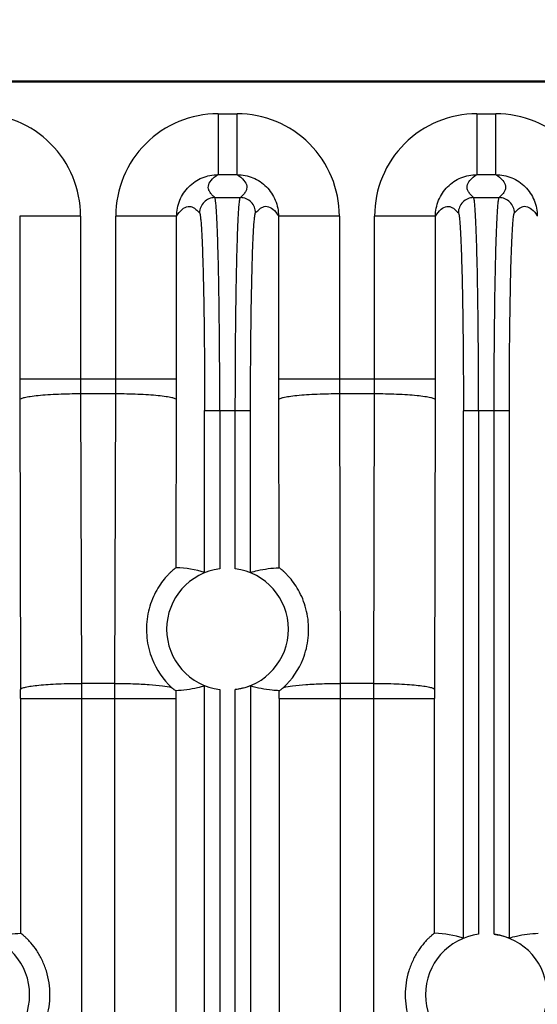
# Model space of a CAD drawing. Units: millimetres. Extents: x -3673 to 7877, y 0 to 1832.
# Drawn here: x 1468 to 1485, y 1644 to 1676 of the extents above; entities that cross this region are included whole.
import ezdxf

# ---------------------------------------------------------------- set-up
doc = ezdxf.new("R2010")
doc.units = ezdxf.units.MM
doc.layers.get('0').update_dxf_attribs({"lineweight": 25})
doc.layers.add('AM_5_Dimension', color=6, linetype='Continuous', lineweight=13)
doc.styles.add('WHGTXT', font='simplex', dxfattribs={"bigfont": 'whgtxt'})
doc.dimstyles.new('B_st.$3', dxfattribs={"dimtxt": 2.5, "dimasz": 2.5, "dimexe": 1, "dimexo": 0.5, "dimgap": 0.9, "dimtad": 1, "dimtoh": 1, "dimzin": 9, "dimdsep": 46, "dimtxsty": 'WHGTXT', "dimcen": 0, "dimclrd": 256, "dimclre": 256, "dimclrt": 256, "dimadec": 1, "dimazin": 2, "dimtp": 0.01, "dimtm": 0.01, "dimtfac": 1, "dimtofl": 0, "dimtmove": 0, "dimatfit": 3, "dimfxl": 0, "dimtolj": 1, "dimarcsym": 0})

# ---------------------------------------------------------------- blocks, each defined once
blk = doc.blocks.new('*D137')
at = {"layer": 'AM_5_Dimension', "linetype": 'ByBlock', "lineweight": -2, "transparency": 16777216}
for p, q in [((1460.86, 1687.531), (1453.046, 1675.591)), ((1477.66, 1687.531), (1460.86, 1687.531))]:
    blk.add_line(p, q, dxfattribs=at)
at = {"layer": 'AM_5_Dimension', "transparency": 16777216}
blk.add_solid([(1452.349, 1676.048), (1453.744, 1675.135), (1450.308, 1671.408)], dxfattribs=at)
at = {"layer": 'Defpoints', "color": 0, "transparency": 16777216}
for p in [(1450.308, 1671.408), (1447.843, 1667.641)]:
    blk.add_point(p, dxfattribs=at)
at = {"layer": 'AM_5_Dimension', "transparency": 16777216, "insert": (1470.16, 1691.831), "char_height": 5, "attachment_point": 5, "style": 'WHGTXT'}
blk.add_mtext('\\A1;∅4.5', dxfattribs=at)

msp = doc.modelspace()

# ---------------------------------------------------------------- linework, layer by layer
at = {"color": 7}
for p, q in [((1454.076, 1674.024), (1513.576, 1674.024)), ((1456.74, 1673.989), (1510.412, 1673.989))]:
    msp.add_line(p, q, dxfattribs=at)
at = {"color": 9}
for p, q in [((1475.014, 1672.946), (1475.014, 1670.947)), ((1475.014, 1672.946), (1475.638, 1672.946)), ((1475.638, 1670.947), (1475.638, 1672.946)), ((1483.514, 1672.946), (1483.514, 1670.947)), ((1483.514, 1672.946), (1484.138, 1672.946)), ((1484.138, 1670.947), (1484.138, 1672.946)), ((1475.014, 1670.947), (1475.638, 1670.947)), ((1483.514, 1670.947), (1484.138, 1670.947)), ((1474.906, 1670.195), (1475.747, 1670.195)), ((1483.406, 1670.195), (1484.247, 1670.195)), ((1468.499, 1669.586), (1468.499, 1664.247)), ((1470.498, 1669.586), (1468.499, 1669.586)), ((1470.498, 1669.586), (1470.498, 1664.247)), ((1471.654, 1664.247), (1471.654, 1669.586)), ((1473.653, 1669.586), (1471.654, 1669.586)), ((1473.653, 1664.247), (1473.653, 1669.586)), ((1476.999, 1669.586), (1476.999, 1664.247)), ((1478.998, 1669.586), (1476.999, 1669.586)), ((1478.998, 1669.586), (1478.998, 1664.247)), ((1480.154, 1664.247), (1480.154, 1669.586)), ((1482.153, 1669.586), (1480.154, 1669.586)), ((1482.153, 1664.247), (1482.153, 1669.586)), ((1468.499, 1664.247), (1473.653, 1664.247)), ((1476.999, 1664.247), (1482.153, 1664.247)), ((1468.5, 1663.551), (1468.525, 1654.047)), ((1470.499, 1663.75), (1470.524, 1654.246)), ((1471.653, 1663.75), (1470.499, 1663.75)), ((1471.628, 1654.246), (1471.653, 1663.75)), ((1473.638, 1658.042), (1473.653, 1663.551)), ((1477, 1663.551), (1477.014, 1658.042)), ((1478.999, 1663.75), (1479.024, 1654.246)), ((1480.153, 1663.75), (1478.999, 1663.75)), ((1480.128, 1654.246), (1480.153, 1663.75)), ((1482.128, 1654.047), (1482.153, 1663.551)), ((1474.572, 1657.886), (1474.572, 1663.199)), ((1476.081, 1663.197), (1474.572, 1663.197)), ((1475.071, 1663.197), (1475.071, 1658.008)), ((1475.581, 1658.008), (1475.581, 1663.197)), ((1476.081, 1657.886), (1476.081, 1663.199)), ((1483.072, 1645.886), (1483.072, 1663.198)), ((1484.581, 1663.197), (1483.072, 1663.197)), ((1483.571, 1663.197), (1483.571, 1646.008)), ((1484.081, 1646.008), (1484.081, 1663.197)), ((1484.581, 1645.886), (1484.581, 1663.199)), ((1470.524, 1654.246), (1470.525, 1653.749)), ((1471.628, 1654.246), (1470.524, 1654.246)), ((1471.628, 1653.749), (1471.628, 1654.246)), ((1474.572, 1633.886), (1474.572, 1654.163)), ((1476.081, 1654.163), (1476.081, 1633.886)), ((1479.024, 1654.246), (1479.025, 1653.749)), ((1480.128, 1654.246), (1479.024, 1654.246)), ((1480.128, 1653.749), (1480.128, 1654.246)), ((1475.071, 1654.04), (1475.071, 1634.008)), ((1475.581, 1634.008), (1475.581, 1654.04)), ((1468.525, 1653.749), (1468.525, 1646.042)), ((1468.525, 1653.749), (1473.627, 1653.749)), ((1470.525, 1653.749), (1470.525, 1572.44)), ((1471.628, 1572.44), (1471.628, 1653.749)), ((1473.627, 1653.749), (1473.627, 1634.042)), ((1477.025, 1653.749), (1477.025, 1634.042)), ((1477.025, 1653.749), (1482.127, 1653.749)), ((1479.025, 1653.749), (1479.025, 1572.44)), ((1480.128, 1572.44), (1480.128, 1653.749)), ((1482.127, 1646.042), (1482.127, 1653.749))]:
    msp.add_line(p, q, dxfattribs=at)
for centre, radius, start, end in [((1467.139, 1669.587), 3.359, 359.9822, 90.0183), ((1475.013, 1669.587), 3.359, 89.9827, 180.0178), ((1475.639, 1669.587), 3.359, 359.9822, 90.0183), ((1483.513, 1669.587), 3.359, 89.9827, 180.0178), ((1484.139, 1669.587), 3.359, 359.9822, 90.0183), ((1732.461, 1664.246), 263.962, 179.9998, 180.15098), ((1606.21, 1664.247), 135.712, 179.99974, 180.20979), ((1335.942, 1664.247), 135.712, 359.79021, 0.00026), ((1209.685, 1664.246), 263.969, 359.84902, 0.0002), ((1740.961, 1664.246), 263.962, 179.9998, 180.15098), ((1614.71, 1664.247), 135.712, 179.99974, 180.20979), ((1344.442, 1664.247), 135.712, 359.79021, 0.00026), ((1218.185, 1664.246), 263.969, 359.84902, 0.0002), ((1353.924, 1653.748), 114.602, 0.0002, 0.14946), ((1588.376, 1653.748), 114.749, 179.87115, 179.99979), ((1362.254, 1653.748), 114.772, 0.0002, 0.12883), ((1596.727, 1653.748), 114.6, 179.85054, 179.9998)]:
    msp.add_arc(centre, radius, start, end, dxfattribs=at)
at = {"color": 7}
for centre, start, end in [((1475.326, 1656.024), 97.3183, 262.6817), ((1475.326, 1656.024), 277.3183, 82.6817), ((1466.826, 1644.024), 277.3183, 82.6817), ((1483.826, 1644.024), 97.3183, 262.6817), ((1483.826, 1644.024), 277.3183, 82.6817)]:
    msp.add_arc(centre, 2, start, end, dxfattribs=at)
for centre, end_param in [((1473.52, 1656.024), 1.527283), ((1482.02, 1644.024), 1.531291)]:
    msp.add_ellipse(centre, major_axis=(2.709, 0), ratio=0.745432, start_param=1.172262, end_param=end_param, dxfattribs=at)
at = {"color": 9}
for points, knots in [([(1473.653, 1669.586), (1473.654, 1669.763), (1473.724, 1670.121), (1474.027, 1670.573), (1474.479, 1670.876), (1474.837, 1670.947), (1475.014, 1670.947)], [0, 0, 0, 0, 0.250144, 0.49978, 0.749595, 1, 1, 1, 1]), ([(1474.905, 1670.195), (1474.874, 1670.225), (1474.815, 1670.284), (1474.739, 1670.375), (1474.695, 1670.473), (1474.687, 1670.611), (1474.792, 1670.793), (1474.927, 1670.894), (1475.008, 1670.947)], [0, 0, 0, 0, 0.138682, 0.264663, 0.372736, 0.472226, 0.692798, 1, 1, 1, 1]), ([(1475.638, 1670.947), (1475.721, 1670.894), (1475.857, 1670.794), (1475.965, 1670.611), (1475.957, 1670.473), (1475.913, 1670.375), (1475.837, 1670.284), (1475.778, 1670.225), (1475.747, 1670.195)], [0, 0, 0, 0, 0.309273, 0.529779, 0.628857, 0.736432, 0.861871, 1, 1, 1, 1]), ([(1475.638, 1670.947), (1475.815, 1670.947), (1476.173, 1670.876), (1476.625, 1670.574), (1476.928, 1670.121), (1476.999, 1669.763), (1476.999, 1669.586)], [0, 0, 0, 0, 0.250144, 0.49978, 0.749595, 1, 1, 1, 1]), ([(1482.153, 1669.586), (1482.154, 1669.763), (1482.224, 1670.121), (1482.527, 1670.573), (1482.979, 1670.876), (1483.337, 1670.947), (1483.514, 1670.947)], [0, 0, 0, 0, 0.250144, 0.49978, 0.749595, 1, 1, 1, 1]), ([(1483.405, 1670.195), (1483.374, 1670.225), (1483.315, 1670.284), (1483.239, 1670.375), (1483.195, 1670.473), (1483.187, 1670.611), (1483.292, 1670.793), (1483.427, 1670.894), (1483.508, 1670.947)], [0, 0, 0, 0, 0.138682, 0.264663, 0.372736, 0.472226, 0.692798, 1, 1, 1, 1]), ([(1484.138, 1670.947), (1484.315, 1670.947), (1484.673, 1670.876), (1485.125, 1670.574), (1485.428, 1670.121), (1485.499, 1669.763), (1485.499, 1669.586)], [0, 0, 0, 0, 0.250144, 0.49978, 0.749595, 1, 1, 1, 1]), ([(1484.138, 1670.947), (1484.221, 1670.894), (1484.357, 1670.794), (1484.465, 1670.611), (1484.457, 1670.473), (1484.413, 1670.375), (1484.337, 1670.284), (1484.278, 1670.225), (1484.247, 1670.195)], [0, 0, 0, 0, 0.309273, 0.529779, 0.628857, 0.736432, 0.861871, 1, 1, 1, 1]), ([(1474.906, 1670.194), (1474.778, 1670.194), (1474.513, 1670.088), (1474.406, 1669.822), (1474.406, 1669.695)], [0, 0, 0, 0, 0.499998, 1, 1, 1, 1]), ([(1475.071, 1663.197), (1475.071, 1663.645), (1475.069, 1664.524), (1475.06, 1665.801), (1475.046, 1666.982), (1475.029, 1667.884), (1475.012, 1668.526), (1474.999, 1668.935), (1474.986, 1669.291), (1474.971, 1669.591), (1474.957, 1669.831), (1474.941, 1670.008), (1474.928, 1670.118), (1474.916, 1670.172), (1474.91, 1670.19), (1474.906, 1670.195)], [0, 0, 0, 0, 0.191777, 0.376469, 0.547127, 0.697477, 0.763252, 0.821918, 0.872948, 0.915856, 0.950258, 0.975852, 0.992419, 0.997309, 1, 1, 1, 1]), ([(1475.581, 1663.197), (1475.581, 1663.645), (1475.583, 1664.524), (1475.592, 1665.801), (1475.607, 1666.982), (1475.624, 1667.884), (1475.64, 1668.526), (1475.653, 1668.935), (1475.667, 1669.291), (1475.681, 1669.591), (1475.696, 1669.831), (1475.711, 1670.008), (1475.724, 1670.118), (1475.737, 1670.172), (1475.743, 1670.19), (1475.747, 1670.195)], [0, 0, 0, 0, 0.191777, 0.376469, 0.547128, 0.697477, 0.763252, 0.821918, 0.872947, 0.915856, 0.950258, 0.975851, 0.992419, 0.997309, 1, 1, 1, 1]), ([(1476.247, 1669.695), (1476.247, 1669.822), (1476.14, 1670.088), (1475.874, 1670.194), (1475.747, 1670.194)], [0, 0, 0, 0, 0.500001, 1, 1, 1, 1]), ([(1483.406, 1670.194), (1483.278, 1670.194), (1483.013, 1670.088), (1482.906, 1669.822), (1482.906, 1669.695)], [0, 0, 0, 0, 0.499998, 1, 1, 1, 1]), ([(1483.571, 1663.197), (1483.571, 1663.645), (1483.569, 1664.524), (1483.56, 1665.801), (1483.546, 1666.982), (1483.529, 1667.884), (1483.512, 1668.526), (1483.499, 1668.935), (1483.486, 1669.291), (1483.471, 1669.591), (1483.457, 1669.831), (1483.441, 1670.008), (1483.428, 1670.118), (1483.416, 1670.172), (1483.41, 1670.19), (1483.406, 1670.195)], [0, 0, 0, 0, 0.191777, 0.376469, 0.547127, 0.697477, 0.763252, 0.821918, 0.872948, 0.915856, 0.950258, 0.975852, 0.992419, 0.997309, 1, 1, 1, 1]), ([(1484.081, 1663.197), (1484.081, 1663.645), (1484.083, 1664.524), (1484.092, 1665.801), (1484.107, 1666.982), (1484.124, 1667.884), (1484.14, 1668.526), (1484.153, 1668.935), (1484.167, 1669.291), (1484.181, 1669.591), (1484.196, 1669.831), (1484.211, 1670.008), (1484.224, 1670.118), (1484.237, 1670.172), (1484.243, 1670.19), (1484.247, 1670.195)], [0, 0, 0, 0, 0.191777, 0.376469, 0.547128, 0.697477, 0.763252, 0.821918, 0.872947, 0.915856, 0.950258, 0.975851, 0.992419, 0.997309, 1, 1, 1, 1]), ([(1484.747, 1669.695), (1484.747, 1669.822), (1484.64, 1670.088), (1484.374, 1670.194), (1484.247, 1670.194)], [0, 0, 0, 0, 0.500001, 1, 1, 1, 1]), ([(1473.653, 1669.586), (1473.706, 1669.669), (1473.806, 1669.805), (1473.989, 1669.913), (1474.128, 1669.905), (1474.225, 1669.861), (1474.316, 1669.785), (1474.375, 1669.726), (1474.406, 1669.695)], [0, 0, 0, 0, 0.30929, 0.529802, 0.628879, 0.736435, 0.861868, 1, 1, 1, 1]), ([(1474.406, 1669.695), (1474.41, 1669.691), (1474.416, 1669.674), (1474.429, 1669.624), (1474.441, 1669.522), (1474.457, 1669.358), (1474.471, 1669.135), (1474.486, 1668.858), (1474.499, 1668.527), (1474.512, 1668.147), (1474.529, 1667.552), (1474.546, 1666.713), (1474.561, 1665.617), (1474.57, 1664.431), (1474.572, 1663.615), (1474.572, 1663.199)], [0, 0, 0, 0, 0.002722, 0.007612, 0.024145, 0.049704, 0.084084, 0.126977, 0.177992, 0.236647, 0.302417, 0.452768, 0.623442, 0.808169, 1, 1, 1, 1]), ([(1476.081, 1663.199), (1476.081, 1663.615), (1476.083, 1664.431), (1476.092, 1665.617), (1476.107, 1666.713), (1476.124, 1667.551), (1476.14, 1668.146), (1476.153, 1668.526), (1476.167, 1668.857), (1476.181, 1669.134), (1476.196, 1669.357), (1476.211, 1669.522), (1476.224, 1669.624), (1476.236, 1669.674), (1476.242, 1669.691), (1476.247, 1669.695)], [0, 0, 0, 0, 0.191793, 0.376484, 0.547133, 0.697471, 0.763239, 0.821899, 0.872922, 0.915825, 0.950222, 0.975808, 0.992373, 0.997275, 1, 1, 1, 1]), ([(1476.247, 1669.695), (1476.277, 1669.726), (1476.336, 1669.785), (1476.427, 1669.861), (1476.525, 1669.906), (1476.663, 1669.914), (1476.845, 1669.808), (1476.946, 1669.674), (1476.999, 1669.593)], [0, 0, 0, 0, 0.138672, 0.264643, 0.372722, 0.472214, 0.692796, 1, 1, 1, 1]), ([(1482.153, 1669.586), (1482.206, 1669.669), (1482.306, 1669.805), (1482.489, 1669.913), (1482.628, 1669.905), (1482.725, 1669.861), (1482.816, 1669.785), (1482.875, 1669.726), (1482.906, 1669.695)], [0, 0, 0, 0, 0.30929, 0.529802, 0.628879, 0.736435, 0.861868, 1, 1, 1, 1]), ([(1482.906, 1669.695), (1482.91, 1669.691), (1482.916, 1669.674), (1482.929, 1669.624), (1482.941, 1669.522), (1482.957, 1669.358), (1482.971, 1669.135), (1482.986, 1668.857), (1482.999, 1668.527), (1483.012, 1668.147), (1483.029, 1667.551), (1483.046, 1666.713), (1483.061, 1665.617), (1483.07, 1664.43), (1483.072, 1663.614), (1483.072, 1663.198)], [0, 0, 0, 0, 0.002722, 0.007612, 0.024145, 0.049705, 0.084087, 0.126981, 0.177998, 0.236655, 0.302426, 0.45278, 0.623454, 0.808177, 1, 1, 1, 1]), ([(1484.581, 1663.199), (1484.581, 1663.615), (1484.583, 1664.431), (1484.592, 1665.617), (1484.607, 1666.713), (1484.624, 1667.551), (1484.64, 1668.147), (1484.653, 1668.527), (1484.667, 1668.857), (1484.681, 1669.135), (1484.696, 1669.358), (1484.711, 1669.522), (1484.724, 1669.624), (1484.737, 1669.674), (1484.742, 1669.691), (1484.747, 1669.695)], [0, 0, 0, 0, 0.191815, 0.376527, 0.547191, 0.697536, 0.763306, 0.821963, 0.872982, 0.91588, 0.950268, 0.975838, 0.992383, 0.997277, 1, 1, 1, 1]), ([(1484.747, 1669.695), (1484.777, 1669.726), (1484.836, 1669.785), (1484.927, 1669.861), (1485.025, 1669.906), (1485.163, 1669.914), (1485.345, 1669.808), (1485.446, 1669.674), (1485.499, 1669.593)], [0, 0, 0, 0, 0.13867, 0.264637, 0.372713, 0.472205, 0.692792, 1, 1, 1, 1]), ([(1470.499, 1663.75), (1470.257, 1663.749), (1469.897, 1663.742), (1469.432, 1663.718), (1469.122, 1663.693), (1468.868, 1663.664), (1468.676, 1663.63), (1468.565, 1663.6), (1468.505, 1663.569), (1468.5, 1663.551)], [0, 0, 0, 0, 0.358356, 0.533033, 0.690042, 0.818946, 0.914084, 0.972777, 1, 1, 1, 1]), ([(1473.653, 1663.551), (1473.648, 1663.569), (1473.588, 1663.6), (1473.476, 1663.63), (1473.285, 1663.664), (1473.031, 1663.693), (1472.72, 1663.718), (1472.255, 1663.742), (1471.895, 1663.749), (1471.653, 1663.75)], [0, 0, 0, 0, 0.027224, 0.085917, 0.181056, 0.30996, 0.466968, 0.641645, 1, 1, 1, 1]), ([(1478.999, 1663.75), (1478.757, 1663.749), (1478.397, 1663.742), (1477.932, 1663.718), (1477.622, 1663.693), (1477.368, 1663.664), (1477.176, 1663.63), (1477.065, 1663.6), (1477.005, 1663.569), (1477, 1663.551)], [0, 0, 0, 0, 0.358356, 0.533033, 0.690042, 0.818946, 0.914084, 0.972777, 1, 1, 1, 1]), ([(1482.153, 1663.551), (1482.148, 1663.569), (1482.088, 1663.6), (1481.976, 1663.63), (1481.785, 1663.664), (1481.531, 1663.693), (1481.22, 1663.718), (1480.755, 1663.742), (1480.395, 1663.749), (1480.153, 1663.75)], [0, 0, 0, 0, 0.027224, 0.085917, 0.181055, 0.30996, 0.466968, 0.641645, 1, 1, 1, 1]), ([(1468.525, 1654.047), (1468.53, 1654.067), (1468.596, 1654.098), (1468.71, 1654.129), (1468.9, 1654.161), (1469.145, 1654.189), (1469.443, 1654.213), (1469.908, 1654.238), (1470.273, 1654.246), (1470.524, 1654.246)], [0, 0, 0, 0, 0.029974, 0.091821, 0.186076, 0.309934, 0.458961, 0.627844, 1, 1, 1, 1]), ([(1471.628, 1654.246), (1471.825, 1654.246), (1472.2, 1654.239), (1472.721, 1654.214), (1473.145, 1654.176), (1473.391, 1654.14), (1473.489, 1654.115)], [0, 0, 0, 0, 0.315211, 0.602825, 0.837766, 1, 1, 1, 1]), ([(1477.164, 1654.115), (1477.262, 1654.14), (1477.507, 1654.176), (1477.932, 1654.214), (1478.453, 1654.239), (1478.828, 1654.246), (1479.024, 1654.246)], [0, 0, 0, 0, 0.162233, 0.397174, 0.684788, 1, 1, 1, 1]), ([(1480.128, 1654.246), (1480.38, 1654.246), (1480.745, 1654.238), (1481.21, 1654.213), (1481.508, 1654.189), (1481.752, 1654.161), (1481.943, 1654.129), (1482.056, 1654.098), (1482.123, 1654.067), (1482.128, 1654.047)], [0, 0, 0, 0, 0.372155, 0.541038, 0.690064, 0.813923, 0.908178, 0.970026, 1, 1, 1, 1])]:
    msp.add_open_spline(points, degree=3, knots=knots, dxfattribs=at)
at = {"color": 7}
for points, knots in [([(1473.638, 1658.042), (1473.633, 1658.042), (1473.62, 1658.03), (1473.593, 1658.013), (1473.552, 1657.979), (1473.498, 1657.934), (1473.434, 1657.874), (1473.331, 1657.77), (1473.192, 1657.607), (1473.03, 1657.371), (1472.831, 1656.991), (1472.665, 1656.441), (1472.646, 1655.735), (1472.85, 1654.903), (1473.208, 1654.369), (1473.489, 1654.115)], [0, 0, 0, 0, 0.003145, 0.010724, 0.022604, 0.038584, 0.058402, 0.081742, 0.137491, 0.202637, 0.274114, 0.426907, 0.585413, 0.744438, 1, 1, 1, 1]), ([(1476.081, 1657.886), (1476.158, 1657.91), (1476.463, 1657.993), (1476.779, 1658.034), (1477.014, 1658.042)], [0, 0, 0, 0, 0.255205, 1, 1, 1, 1]), ([(1477.164, 1654.115), (1477.445, 1654.369), (1477.802, 1654.903), (1478.006, 1655.735), (1477.987, 1656.44), (1477.822, 1656.99), (1477.623, 1657.37), (1477.461, 1657.606), (1477.322, 1657.769), (1477.219, 1657.874), (1477.155, 1657.934), (1477.101, 1657.979), (1477.06, 1658.013), (1477.032, 1658.03), (1477.019, 1658.042), (1477.014, 1658.042)], [0, 0, 0, 0, 0.255598, 0.414529, 0.572907, 0.72563, 0.79713, 0.862301, 0.918151, 0.941514, 0.96135, 0.977367, 0.989263, 0.996847, 1, 1, 1, 1]), ([(1473.489, 1654.115), (1473.507, 1654.099), (1473.54, 1654.071), (1473.582, 1654.035), (1473.61, 1654.018), (1473.623, 1654.006), (1473.627, 1654.006)], [0, 0, 0, 0, 0.421765, 0.729605, 0.921836, 1, 1, 1, 1]), ([(1474.572, 1654.163), (1474.494, 1654.138), (1474.185, 1654.054), (1473.865, 1654.013), (1473.628, 1654.006)], [0, 0, 0, 0, 0.255216, 1, 1, 1, 1]), ([(1476.081, 1654.163), (1476.077, 1654.164), (1476.062, 1654.156), (1476.033, 1654.149), (1475.986, 1654.132), (1475.925, 1654.113), (1475.851, 1654.092), (1475.736, 1654.065), (1475.644, 1654.049), (1475.581, 1654.04)], [0, 0, 0, 0, 0.024305, 0.086612, 0.183515, 0.309813, 0.460101, 0.629238, 1, 1, 1, 1]), ([(1477.025, 1654.006), (1476.946, 1654.009), (1476.627, 1654.028), (1476.311, 1654.091), (1476.081, 1654.163)], [0, 0, 0, 0, 0.246673, 1, 1, 1, 1]), ([(1477.025, 1654.006), (1477.03, 1654.006), (1477.043, 1654.018), (1477.071, 1654.035), (1477.113, 1654.071), (1477.145, 1654.099), (1477.164, 1654.115)], [0, 0, 0, 0, 0.07825, 0.270515, 0.578291, 1, 1, 1, 1]), ([(1467.581, 1645.886), (1467.659, 1645.91), (1467.967, 1645.994), (1468.287, 1646.035), (1468.525, 1646.042)], [0, 0, 0, 0, 0.255231, 1, 1, 1, 1]), ([(1468.525, 1642.006), (1468.531, 1642.006), (1468.547, 1642.021), (1468.582, 1642.043), (1468.634, 1642.088), (1468.702, 1642.148), (1468.782, 1642.228), (1468.909, 1642.368), (1469.072, 1642.584), (1469.247, 1642.892), (1469.434, 1643.368), (1469.534, 1644.024), (1469.433, 1644.68), (1469.247, 1645.157), (1469.072, 1645.465), (1468.909, 1645.681), (1468.782, 1645.82), (1468.702, 1645.9), (1468.634, 1645.96), (1468.582, 1646.005), (1468.547, 1646.027), (1468.531, 1646.042), (1468.525, 1646.042)], [0, 0, 0, 0, 0.003723, 0.012947, 0.027611, 0.047458, 0.072103, 0.101107, 0.169411, 0.247103, 0.329731, 0.499977, 0.670281, 0.752954, 0.830645, 0.898927, 0.927918, 0.952561, 0.972398, 0.987056, 0.996278, 1, 1, 1, 1]), ([(1482.127, 1646.042), (1482.122, 1646.042), (1482.105, 1646.027), (1482.071, 1646.005), (1482.019, 1645.96), (1481.951, 1645.9), (1481.87, 1645.82), (1481.744, 1645.681), (1481.58, 1645.465), (1481.406, 1645.157), (1481.219, 1644.681), (1481.119, 1644.025), (1481.219, 1643.369), (1481.405, 1642.892), (1481.58, 1642.584), (1481.744, 1642.368), (1481.87, 1642.229), (1481.951, 1642.148), (1482.019, 1642.088), (1482.071, 1642.043), (1482.105, 1642.021), (1482.122, 1642.006), (1482.127, 1642.006)], [0, 0, 0, 0, 0.003721, 0.012941, 0.027597, 0.047426, 0.072065, 0.10104, 0.169294, 0.246952, 0.32959, 0.499849, 0.670168, 0.752856, 0.830607, 0.898903, 0.927905, 0.952557, 0.972401, 0.987063, 0.996281, 1, 1, 1, 1]), ([(1484.081, 1646.008), (1484.144, 1646), (1484.236, 1645.984), (1484.351, 1645.956), (1484.425, 1645.935), (1484.486, 1645.917), (1484.533, 1645.899), (1484.562, 1645.893), (1484.577, 1645.884), (1484.581, 1645.886)], [0, 0, 0, 0, 0.370757, 0.539889, 0.690177, 0.816471, 0.913372, 0.975693, 1, 1, 1, 1]), ([(1484.581, 1645.886), (1484.659, 1645.91), (1484.967, 1645.994), (1485.287, 1646.035), (1485.525, 1646.042)], [0, 0, 0, 0, 0.255231, 1, 1, 1, 1])]:
    msp.add_open_spline(points, degree=3, knots=knots, dxfattribs=at)

# ---------------------------------------------------------------- dimensions: what is measured, and where the dimension line sits
at = {"layer": 'AM_5_Dimension'}
dim = msp.add_diameter_dim_2p(p1=(1447.843, 1667.641), p2=(1450.308, 1671.408), dimstyle='B_st.$3', override={"dimscale": 2, "dimdec": 1, "dimtdec": 1, "dimarcsym": 1}, dxfattribs=at)
dim.commit()
dim.dimension.update_dxf_attribs({"geometry": '*D137', "text_midpoint": (1470.16, 1687.531), "dimtype": 163})

doc.saveas('drawing.dxf')
